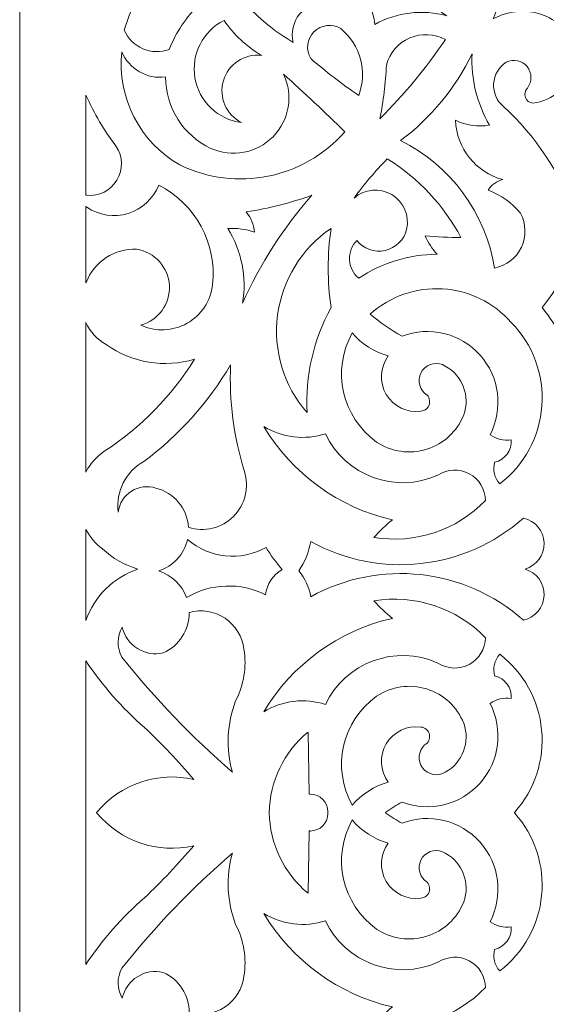
# Model space of a CAD drawing. Units: millimetres. Extents: x -187 to -105, y -115 to 132.
# Drawn here: x -187 to -148, y -5 to 67 of the extents above; entities that cross this region are included whole.
import ezdxf

# ---------------------------------------------------------------- set-up
doc = ezdxf.new("R2010")
doc.units = ezdxf.units.MM
doc.header["$MEASUREMENT"] = 0
doc.layers.add('layer 1', color=7, linetype='Continuous')

msp = doc.modelspace()

# ---------------------------------------------------------------- linework, layer by layer
at = {"layer": 'layer 1', "color": 250, "lineweight": 9}
msp.add_open_spline([(-187.1599, -114.7409), (-187.1599, -114.7409), (-187.1599, 131.5749), (-187.1599, 131.5749), (-187.1599, 131.5749), (-187.1599, 131.5749), (-105.377, 131.5749), (-105.377, 131.5749), (-105.377, 131.5749), (-105.377, 131.5749), (-105.377, -114.7409), (-105.377, -114.7409), (-105.377, -114.7409), (-105.377, -114.7409), (-187.1599, -114.7409), (-187.1599, -114.7409)], degree=3, knots=[0, 0, 0, 0, 0.2, 0.2, 0.2, 0.2, 0.4, 0.4, 0.4, 0.4, 0.6, 0.6, 0.6, 0.6, 1, 1, 1, 1], dxfattribs=at)
at = {"layer": 'layer 1', "color": 7, "lineweight": 9}
for points, knots in [([(-162.1535, 74.9701), (-163.1614, 73.4155), (-163.1614, 71.4131), (-162.1535, 69.8577), (-162.1535, 69.8577), (-161.4308, 69.0944), (-160.9864, 68.1096), (-160.8921, 67.0625), (-160.8921, 67.0625), (-159.2753, 67.974), (-157.3629, 68.2069), (-155.5745, 67.7102), (-155.5745, 67.7102), (-157.3574, 68.8545), (-158.3147, 70.9288), (-158.0287, 73.0278), (-158.0287, 73.0278), (-158.7557, 72.3189), (-159.8465, 72.1356), (-160.7651, 72.5683), (-160.7651, 72.5683), (-161.6838, 73.0012), (-162.2371, 73.9589), (-162.1535, 74.9701)], [0, 0, 0, 0, 0.1428571, 0.1428571, 0.1428571, 0.1428571, 0.2857143, 0.2857143, 0.2857143, 0.2857143, 0.4285714, 0.4285714, 0.4285714, 0.4285714, 0.5714286, 0.5714286, 0.5714286, 0.5714286, 0.7142857, 0.7142857, 0.7142857, 0.7142857, 1, 1, 1, 1]), ([(-179.4358, 66.6534), (-178.8461, 68.5822), (-177.8847, 70.3771), (-176.6063, 71.937), (-176.6063, 71.937), (-175.6768, 70.8291), (-174.7676, 69.7039), (-173.8796, 68.5624), (-173.8796, 68.5624), (-174.8434, 67.6159), (-175.5982, 66.4779), (-176.0951, 65.2218), (-176.0951, 65.2218), (-177.4124, 64.7302), (-178.8833, 65.3605), (-179.4358, 66.6534)], [0, 0, 0, 0, 0.2, 0.2, 0.2, 0.2, 0.4, 0.4, 0.4, 0.4, 0.6, 0.6, 0.6, 0.6, 1, 1, 1, 1]), ([(-146.0981, 71.7666), (-146.4169, 70.9078), (-147.2735, 70.3711), (-148.1854, 70.4591), (-148.1854, 70.4591), (-149.0972, 70.5472), (-149.8354, 71.2378), (-149.9841, 72.1417), (-149.9841, 72.1417), (-150.8328, 70.6496), (-151.5513, 69.087), (-152.1316, 67.4716), (-152.1316, 67.4716), (-151.1109, 68.0454), (-149.9036, 68.1883), (-148.7771, 67.8684), (-148.7771, 67.8684), (-147.6506, 67.5483), (-146.6988, 66.7919), (-146.1322, 65.7673), (-146.1322, 65.7673), (-146.1322, 65.7673), (-146.0961, 65.7083), (-146.0961, 65.7083), (-146.0961, 65.7083), (-146.0961, 65.7083), (-146.0641, 65.7673), (-146.0641, 65.7673), (-146.0641, 65.7673), (-145.4975, 66.7919), (-144.5456, 67.5483), (-143.4191, 67.8684), (-143.4191, 67.8684), (-142.2928, 68.1883), (-141.0853, 68.0454), (-140.0646, 67.4716), (-140.0646, 67.4716), (-140.6451, 69.087), (-141.3634, 70.6496), (-142.2122, 72.1417), (-142.2122, 72.1417), (-142.3608, 71.2378), (-143.0993, 70.5472), (-144.0109, 70.4591), (-144.0109, 70.4591), (-144.9227, 70.3711), (-145.7794, 70.9078), (-146.0981, 71.7666)], [0, 0, 0, 0, 0.0769231, 0.0769231, 0.0769231, 0.0769231, 0.1538462, 0.1538462, 0.1538462, 0.1538462, 0.2307692, 0.2307692, 0.2307692, 0.2307692, 0.3076923, 0.3076923, 0.3076923, 0.3076923, 0.3846154, 0.3846154, 0.3846154, 0.3846154, 0.4615385, 0.4615385, 0.4615385, 0.4615385, 0.5384615, 0.5384615, 0.5384615, 0.5384615, 0.6153846, 0.6153846, 0.6153846, 0.6153846, 0.6923077, 0.6923077, 0.6923077, 0.6923077, 0.7692308, 0.7692308, 0.7692308, 0.7692308, 0.8461538, 0.8461538, 0.8461538, 0.8461538, 1, 1, 1, 1]), ([(-170.3002, 68.4259), (-168.5871, 69.6389), (-166.3249, 69.7455), (-164.5054, 68.6988), (-164.5054, 68.6988), (-165.2595, 68.7347), (-165.9858, 68.4108), (-166.463, 67.826), (-166.463, 67.826), (-166.9403, 67.2411), (-167.1119, 66.4647), (-166.9256, 65.7331), (-166.9256, 65.7331), (-168.1724, 66.4664), (-169.3087, 67.3729), (-170.3002, 68.4259)], [0, 0, 0, 0, 0.2, 0.2, 0.2, 0.2, 0.4, 0.4, 0.4, 0.4, 0.6, 0.6, 0.6, 0.6, 1, 1, 1, 1]), ([(-170.7435, 59.8019), (-172.4957, 60.0233), (-173.8972, 61.3646), (-174.1953, 63.1055), (-174.1953, 63.1055), (-174.4933, 64.8466), (-173.6177, 66.5777), (-172.0387, 67.3694), (-172.0387, 67.3694), (-171.319, 66.3141), (-170.3766, 65.4297), (-169.2777, 64.7788), (-169.2777, 64.7788), (-170.5467, 64.9184), (-171.7332, 64.1284), (-172.0939, 62.9039), (-172.0939, 62.9039), (-172.4546, 61.6792), (-171.8857, 60.3723), (-170.7435, 59.8019)], [0, 0, 0, 0, 0.1666667, 0.1666667, 0.1666667, 0.1666667, 0.3333333, 0.3333333, 0.3333333, 0.3333333, 0.5, 0.5, 0.5, 0.5, 0.6666667, 0.6666667, 0.6666667, 0.6666667, 1, 1, 1, 1]), ([(-165.6302, 64.5401), (-164.5003, 63.5657), (-163.3168, 62.6555), (-162.0852, 61.8129), (-162.0852, 61.8129), (-161.4183, 63.575), (-161.9538, 65.5661), (-163.4147, 66.7558), (-163.4147, 66.7558), (-164.0499, 67.143), (-164.8676, 67.0453), (-165.3938, 66.5191), (-165.3938, 66.5191), (-165.9198, 65.9931), (-166.0175, 65.1754), (-165.6302, 64.5401)], [0, 0, 0, 0, 0.2, 0.2, 0.2, 0.2, 0.4, 0.4, 0.4, 0.4, 0.6, 0.6, 0.6, 0.6, 1, 1, 1, 1]), ([(-160.5172, 60.0747), (-158.7244, 61.8755), (-157.1033, 63.8394), (-155.6743, 65.9404), (-155.6743, 65.9404), (-156.4884, 66.3854), (-157.4618, 66.4309), (-158.3142, 66.0645), (-158.3142, 66.0645), (-159.1665, 65.6978), (-159.8029, 64.9598), (-160.04, 64.0629), (-160.04, 64.0629), (-160.0929, 62.7229), (-160.2523, 61.3891), (-160.5172, 60.0747)], [0, 0, 0, 0, 0.2, 0.2, 0.2, 0.2, 0.4, 0.4, 0.4, 0.4, 0.6, 0.6, 0.6, 0.6, 1, 1, 1, 1]), ([(-179.6062, 65.0514), (-179.9673, 61.6513), (-178.2813, 58.3599), (-175.3112, 56.6658), (-175.3112, 56.6658), (-171.1556, 54.6364), (-166.1556, 55.6421), (-163.1078, 59.1201), (-163.1078, 59.1201), (-164.5908, 60.5701), (-166.1023, 61.9908), (-167.6414, 63.3812), (-167.6414, 63.3812), (-166.9055, 61.8292), (-167.216, 59.9831), (-168.4189, 58.7574), (-168.4189, 58.7574), (-169.622, 57.5315), (-171.4619, 57.1864), (-173.0273, 57.893), (-173.0273, 57.893), (-175.0716, 58.857), (-176.3736, 60.9164), (-176.3679, 63.1765), (-176.3679, 63.1765), (-177.7478, 62.9942), (-179.0774, 63.764), (-179.6062, 65.0514)], [0, 0, 0, 0, 0.125, 0.125, 0.125, 0.125, 0.25, 0.25, 0.25, 0.25, 0.375, 0.375, 0.375, 0.375, 0.5, 0.5, 0.5, 0.5, 0.625, 0.625, 0.625, 0.625, 0.75, 0.75, 0.75, 0.75, 1, 1, 1, 1]), ([(-153.6996, 64.881), (-153.7864, 63.0316), (-153.3365, 61.1968), (-152.4043, 59.5975), (-152.4043, 59.5975), (-153.2638, 59.4658), (-154.1429, 59.5963), (-154.9268, 59.9723), (-154.9268, 59.9723), (-154.8407, 57.8977), (-153.4198, 56.1183), (-151.4157, 55.5751), (-151.4157, 55.5751), (-151.8751, 55.4825), (-152.2723, 55.1968), (-152.5067, 54.7911), (-152.5067, 54.7911), (-151.5753, 54.4421), (-150.7525, 53.8543), (-150.1205, 53.0867), (-150.1205, 53.0867), (-149.6976, 52.3088), (-149.6706, 51.376), (-150.0476, 50.5751), (-150.0476, 50.5751), (-150.4247, 49.774), (-151.1606, 49.2003), (-152.0294, 49.0303), (-152.0294, 49.0303), (-152.7005, 53.1099), (-155.2864, 56.621), (-158.9832, 58.4725), (-158.9832, 58.4725), (-156.7361, 60.1565), (-154.9243, 62.3539), (-153.6996, 64.881)], [0, 0, 0, 0, 0.1, 0.1, 0.1, 0.1, 0.2, 0.2, 0.2, 0.2, 0.3, 0.3, 0.3, 0.3, 0.4, 0.4, 0.4, 0.4, 0.5, 0.5, 0.5, 0.5, 0.6, 0.6, 0.6, 0.6, 0.7, 0.7, 0.7, 0.7, 0.8, 0.8, 0.8, 0.8, 1, 1, 1, 1]), ([(-146.0981, 63.9656), (-145.7197, 62.5066), (-144.4914, 61.4247), (-142.9963, 61.2337), (-142.9963, 61.2337), (-142.7433, 61.2607), (-142.5277, 61.4294), (-142.4408, 61.6684), (-142.4408, 61.6684), (-142.3539, 61.9074), (-142.4108, 62.1754), (-142.587, 62.3584), (-142.587, 62.3584), (-142.9528, 62.8253), (-142.9453, 63.4836), (-142.5687, 63.9418), (-142.5687, 63.9418), (-142.1924, 64.4001), (-141.548, 64.5354), (-141.0192, 64.2673), (-141.0192, 64.2673), (-140.4773, 63.9153), (-140.1342, 63.3275), (-140.0937, 62.6827), (-140.0937, 62.6827), (-140.0535, 62.0378), (-140.3209, 61.4118), (-140.8146, 60.9951), (-140.8146, 60.9951), (-143.2139, 58.8052), (-145.0299, 56.0521), (-146.0981, 52.9845), (-146.0981, 52.9845), (-147.1664, 56.0521), (-148.9823, 58.8052), (-151.3817, 60.9951), (-151.3817, 60.9951), (-151.8754, 61.4118), (-152.1427, 62.0378), (-152.1025, 62.6827), (-152.1025, 62.6827), (-152.0623, 63.3275), (-151.719, 63.9153), (-151.1772, 64.2673), (-151.1772, 64.2673), (-150.6482, 64.5354), (-150.0039, 64.4001), (-149.6276, 63.9418), (-149.6276, 63.9418), (-149.251, 63.4836), (-149.2435, 62.8253), (-149.6092, 62.3584), (-149.6092, 62.3584), (-149.7857, 62.1754), (-149.8424, 61.9074), (-149.7555, 61.6684), (-149.7555, 61.6684), (-149.6686, 61.4294), (-149.4531, 61.2607), (-149.2, 61.2337), (-149.2, 61.2337), (-147.7049, 61.4247), (-146.4766, 62.5066), (-146.0981, 63.9656)], [0, 0, 0, 0, 0.0588235, 0.0588235, 0.0588235, 0.0588235, 0.1176471, 0.1176471, 0.1176471, 0.1176471, 0.1764706, 0.1764706, 0.1764706, 0.1764706, 0.2352941, 0.2352941, 0.2352941, 0.2352941, 0.2941176, 0.2941176, 0.2941176, 0.2941176, 0.3529412, 0.3529412, 0.3529412, 0.3529412, 0.4117647, 0.4117647, 0.4117647, 0.4117647, 0.4705882, 0.4705882, 0.4705882, 0.4705882, 0.5294118, 0.5294118, 0.5294118, 0.5294118, 0.5882353, 0.5882353, 0.5882353, 0.5882353, 0.6470588, 0.6470588, 0.6470588, 0.6470588, 0.7058824, 0.7058824, 0.7058824, 0.7058824, 0.7647059, 0.7647059, 0.7647059, 0.7647059, 0.8235294, 0.8235294, 0.8235294, 0.8235294, 0.8823529, 0.8823529, 0.8823529, 0.8823529, 1, 1, 1, 1]), ([(-182.265, 54.4372), (-182.2425, 54.4297), (-182.2196, 54.4227), (-182.1968, 54.4161), (-182.1968, 54.4161), (-181.3008, 54.3305), (-180.4349, 54.7662), (-179.9697, 55.5367), (-179.9697, 55.5367), (-179.5046, 56.3072), (-179.5221, 57.2763), (-180.0153, 58.0294), (-180.0153, 58.0294), (-180.9103, 59.2039), (-181.6653, 60.4789), (-182.265, 61.8283), (-182.265, 61.8283), (-182.265, 61.8283), (-182.265, 54.4372), (-182.265, 54.4372)], [0, 0, 0, 0, 0.1666667, 0.1666667, 0.1666667, 0.1666667, 0.3333333, 0.3333333, 0.3333333, 0.3333333, 0.5, 0.5, 0.5, 0.5, 0.6666667, 0.6666667, 0.6666667, 0.6666667, 1, 1, 1, 1]), ([(-162.4261, 54.2115), (-161.6505, 54.8905), (-160.5259, 54.9927), (-159.6407, 54.4646), (-159.6407, 54.4646), (-158.7555, 53.9367), (-158.3112, 52.8987), (-158.5401, 51.8935), (-158.5401, 51.8935), (-158.7255, 51.1124), (-159.3409, 50.5059), (-160.1246, 50.3317), (-160.1246, 50.3317), (-160.9084, 50.1575), (-161.7227, 50.4464), (-162.2215, 51.0754), (-162.2215, 51.0754), (-162.5939, 50.6964), (-162.7908, 50.1789), (-162.7649, 49.6481), (-162.7649, 49.6481), (-162.739, 49.1174), (-162.4926, 48.6214), (-162.0852, 48.2804), (-162.0852, 48.2804), (-160.3668, 49.4214), (-158.3531, 50.0376), (-156.2904, 50.0528), (-156.2904, 50.0528), (-156.6522, 50.4606), (-156.9509, 50.9201), (-157.1765, 51.4164), (-157.1765, 51.4164), (-156.2923, 51.3388), (-155.4054, 51.2932), (-154.5178, 51.28), (-154.5178, 51.28), (-155.7806, 53.6766), (-157.6644, 55.6897), (-159.9717, 57.1091), (-159.9717, 57.1091), (-160.8619, 56.2065), (-161.6824, 55.238), (-162.4261, 54.2115)], [0, 0, 0, 0, 0.0833333, 0.0833333, 0.0833333, 0.0833333, 0.1666667, 0.1666667, 0.1666667, 0.1666667, 0.25, 0.25, 0.25, 0.25, 0.3333333, 0.3333333, 0.3333333, 0.3333333, 0.4166667, 0.4166667, 0.4166667, 0.4166667, 0.5, 0.5, 0.5, 0.5, 0.5833333, 0.5833333, 0.5833333, 0.5833333, 0.6666667, 0.6666667, 0.6666667, 0.6666667, 0.75, 0.75, 0.75, 0.75, 0.8333333, 0.8333333, 0.8333333, 0.8333333, 1, 1, 1, 1]), ([(-182.265, 53.5814), (-182.265, 53.5814), (-182.265, 47.9346), (-182.265, 47.9346), (-182.265, 47.9346), (-182.2539, 47.959), (-182.2425, 47.9834), (-182.231, 48.0075), (-182.231, 48.0075), (-181.6298, 49.5197), (-180.1415, 50.4891), (-178.5154, 50.4279), (-178.5154, 50.4279), (-177.1749, 50.2148), (-176.165, 49.0949), (-176.091, 47.7394), (-176.091, 47.7394), (-176.017, 46.3841), (-176.8993, 45.1611), (-178.2086, 44.8035), (-178.2086, 44.8035), (-177.1107, 44.2939), (-175.8346, 44.3445), (-174.7803, 44.9391), (-174.7803, 44.9391), (-173.7261, 45.5339), (-173.0229, 46.5999), (-172.891, 47.8031), (-172.891, 47.8031), (-172.5655, 50.8468), (-174.152, 53.7758), (-176.8792, 55.166), (-176.8792, 55.166), (-177.277, 54.1595), (-178.1105, 53.3884), (-179.1448, 53.07), (-179.1448, 53.07), (-180.1793, 52.7519), (-181.3021, 52.921), (-182.1968, 53.5298), (-182.1968, 53.5298), (-182.2196, 53.547), (-182.2423, 53.5642), (-182.265, 53.5814)], [0, 0, 0, 0, 0.0833333, 0.0833333, 0.0833333, 0.0833333, 0.1666667, 0.1666667, 0.1666667, 0.1666667, 0.25, 0.25, 0.25, 0.25, 0.3333333, 0.3333333, 0.3333333, 0.3333333, 0.4166667, 0.4166667, 0.4166667, 0.4166667, 0.5, 0.5, 0.5, 0.5, 0.5833333, 0.5833333, 0.5833333, 0.5833333, 0.6666667, 0.6666667, 0.6666667, 0.6666667, 0.75, 0.75, 0.75, 0.75, 0.8333333, 0.8333333, 0.8333333, 0.8333333, 1, 1, 1, 1]), ([(-169.789, 51.6891), (-169.8402, 52.2387), (-170.0539, 52.761), (-170.4025, 53.1889), (-170.4025, 53.1889), (-168.7525, 53.4368), (-167.1309, 53.8479), (-165.5621, 54.4161), (-165.5621, 54.4161), (-167.6509, 52.0243), (-169.3741, 49.3362), (-170.6753, 46.4395), (-170.6753, 46.4395), (-170.352, 48.3518), (-170.7401, 50.3161), (-171.7661, 51.9617), (-171.7661, 51.9617), (-171.0957, 51.9948), (-170.4253, 51.9022), (-169.789, 51.6891)], [0, 0, 0, 0, 0.1666667, 0.1666667, 0.1666667, 0.1666667, 0.3333333, 0.3333333, 0.3333333, 0.3333333, 0.5, 0.5, 0.5, 0.5, 0.6666667, 0.6666667, 0.6666667, 0.6666667, 1, 1, 1, 1]), ([(-165.903, 38.3267), (-167.6286, 40.3095), (-168.4225, 42.9364), (-168.0838, 45.543), (-168.0838, 45.543), (-167.7448, 48.1496), (-166.3056, 50.4863), (-164.1305, 51.9617), (-164.1305, 51.9617), (-164.4128, 50.0177), (-164.4128, 48.0429), (-164.1305, 46.0987), (-164.1305, 46.0987), (-165.4333, 43.7237), (-166.0474, 41.0318), (-165.903, 38.3267)], [0, 0, 0, 0, 0.2, 0.2, 0.2, 0.2, 0.4, 0.4, 0.4, 0.4, 0.6, 0.6, 0.6, 0.6, 1, 1, 1, 1]), ([(-146.0981, 50.8028), (-146.5675, 49.0828), (-147.3918, 47.4804), (-148.5183, 46.0987), (-148.5183, 46.0987), (-147.3777, 44.7264), (-146.5516, 43.1206), (-146.0981, 41.3946), (-146.0981, 41.3946), (-145.6449, 43.1206), (-144.8186, 44.7264), (-143.678, 46.0987), (-143.678, 46.0987), (-144.8044, 47.4804), (-145.629, 49.0828), (-146.0981, 50.8028)], [0, 0, 0, 0, 0.2, 0.2, 0.2, 0.2, 0.4, 0.4, 0.4, 0.4, 0.6, 0.6, 0.6, 0.6, 1, 1, 1, 1]), ([(-161.2329, 45.6214), (-160.5067, 44.9977), (-159.7184, 44.4494), (-158.881, 43.9854), (-158.881, 43.9854), (-156.8525, 44.7638), (-154.5542, 44.2064), (-153.1075, 42.5855), (-153.1075, 42.5855), (-151.6608, 40.9646), (-151.3672, 38.6179), (-152.3703, 36.6905), (-152.3703, 36.6905), (-151.9198, 36.3587), (-151.3541, 36.2234), (-150.8022, 36.3157), (-150.8022, 36.3157), (-150.7404, 35.5315), (-151.2627, 34.8207), (-152.0294, 34.6452), (-152.0294, 34.6452), (-152.187, 34.0823), (-152.0455, 33.4778), (-151.6543, 33.0432), (-151.6543, 33.0432), (-149.8341, 34.4381), (-148.6986, 36.5462), (-148.5357, 38.8337), (-148.5357, 38.8337), (-148.3728, 41.1214), (-149.1979, 43.369), (-150.8022, 45.0079), (-150.8022, 45.0079), (-152.0995, 46.48), (-153.9311, 47.3729), (-155.8898, 47.4881), (-155.8898, 47.4881), (-157.8486, 47.6034), (-159.7721, 46.9313), (-161.2329, 45.6214)], [0, 0, 0, 0, 0.0909091, 0.0909091, 0.0909091, 0.0909091, 0.1818182, 0.1818182, 0.1818182, 0.1818182, 0.2727273, 0.2727273, 0.2727273, 0.2727273, 0.3636364, 0.3636364, 0.3636364, 0.3636364, 0.4545455, 0.4545455, 0.4545455, 0.4545455, 0.5454545, 0.5454545, 0.5454545, 0.5454545, 0.6363636, 0.6363636, 0.6363636, 0.6363636, 0.7272727, 0.7272727, 0.7272727, 0.7272727, 0.8181818, 0.8181818, 0.8181818, 0.8181818, 1, 1, 1, 1]), ([(-180.7652, 43.3717), (-181.4267, 43.742), (-181.9523, 44.3145), (-182.265, 45.0051), (-182.265, 45.0051), (-182.265, 45.0051), (-182.265, 33.9242), (-182.265, 33.9242), (-182.265, 33.9242), (-181.9359, 34.536), (-181.4692, 35.063), (-180.9014, 35.4633), (-180.9014, 35.4633), (-178.2052, 37.2229), (-175.9252, 39.5496), (-174.2204, 42.2809), (-174.2204, 42.2809), (-176.453, 41.6081), (-178.8714, 42.0113), (-180.7652, 43.3717)], [0, 0, 0, 0, 0.1666667, 0.1666667, 0.1666667, 0.1666667, 0.3333333, 0.3333333, 0.3333333, 0.3333333, 0.5, 0.5, 0.5, 0.5, 0.6666667, 0.6666667, 0.6666667, 0.6666667, 1, 1, 1, 1]), ([(-157.2107, 39.7586), (-157.6922, 40.2031), (-157.7564, 40.941), (-157.359, 41.462), (-157.359, 41.462), (-156.9615, 41.9833), (-156.2328, 42.1163), (-155.6767, 41.7697), (-155.6767, 41.7697), (-154.3948, 41.0651), (-153.8164, 39.5322), (-154.3133, 38.1563), (-154.3133, 38.1563), (-154.7964, 36.9384), (-155.8039, 36.0039), (-157.0547, 35.6134), (-157.0547, 35.6134), (-158.3055, 35.223), (-159.6655, 35.4183), (-160.7559, 36.1452), (-160.7559, 36.1452), (-163.3298, 37.9834), (-164.1083, 41.4643), (-162.5623, 44.2238), (-162.5623, 44.2238), (-161.8686, 43.4004), (-160.9416, 42.8063), (-159.9035, 42.5195), (-159.9035, 42.5195), (-160.5191, 41.6857), (-160.576, 40.5645), (-160.0485, 39.6726), (-160.0485, 39.6726), (-159.5208, 38.7808), (-158.5105, 38.2911), (-157.4834, 38.429), (-157.4834, 38.429), (-157.1707, 38.4554), (-156.9128, 38.6844), (-156.8499, 38.9918), (-156.8499, 38.9918), (-156.7868, 39.299), (-156.9336, 39.6112), (-157.2107, 39.7586)], [0, 0, 0, 0, 0.0833333, 0.0833333, 0.0833333, 0.0833333, 0.1666667, 0.1666667, 0.1666667, 0.1666667, 0.25, 0.25, 0.25, 0.25, 0.3333333, 0.3333333, 0.3333333, 0.3333333, 0.4166667, 0.4166667, 0.4166667, 0.4166667, 0.5, 0.5, 0.5, 0.5, 0.5833333, 0.5833333, 0.5833333, 0.5833333, 0.6666667, 0.6666667, 0.6666667, 0.6666667, 0.75, 0.75, 0.75, 0.75, 0.8333333, 0.8333333, 0.8333333, 0.8333333, 1, 1, 1, 1]), ([(-177.0837, 32.7364), (-175.7329, 32.3985), (-174.757, 31.2242), (-174.672, 29.8344), (-174.672, 29.8344), (-173.5002, 29.4574), (-172.216, 29.7675), (-171.3451, 30.6374), (-171.3451, 30.6374), (-170.4742, 31.5075), (-170.1631, 32.7913), (-170.5389, 33.9635), (-170.5389, 33.9635), (-171.3275, 36.5222), (-171.6733, 39.1968), (-171.5616, 41.8719), (-171.5616, 41.8719), (-173.1963, 39.0802), (-175.3756, 36.6459), (-177.9699, 34.7134), (-177.9699, 34.7134), (-179.3099, 33.9684), (-180.0648, 32.4856), (-179.8789, 30.9638), (-179.8789, 30.9638), (-179.7959, 31.5976), (-179.4359, 32.1619), (-178.8962, 32.5043), (-178.8962, 32.5043), (-178.3564, 32.8465), (-177.6924, 32.9315), (-177.0837, 32.7364)], [0, 0, 0, 0, 0.1111111, 0.1111111, 0.1111111, 0.1111111, 0.2222222, 0.2222222, 0.2222222, 0.2222222, 0.3333333, 0.3333333, 0.3333333, 0.3333333, 0.4444444, 0.4444444, 0.4444444, 0.4444444, 0.5555556, 0.5555556, 0.5555556, 0.5555556, 0.6666667, 0.6666667, 0.6666667, 0.6666667, 0.7777778, 0.7777778, 0.7777778, 0.7777778, 1, 1, 1, 1]), ([(-152.7111, 31.816), (-154.8431, 29.6027), (-157.9291, 28.5826), (-160.9603, 29.089), (-160.9603, 29.089), (-160.5397, 29.5551), (-160.0838, 29.9882), (-159.5969, 30.3844), (-159.5969, 30.3844), (-163.5785, 31.2964), (-167.0142, 33.7963), (-169.1073, 37.3042), (-169.1073, 37.3042), (-167.7376, 36.4632), (-166.0685, 36.2639), (-164.5394, 36.7587), (-164.5394, 36.7587), (-163.0642, 33.6429), (-159.3675, 32.2793), (-156.2222, 33.6909), (-156.2222, 33.6909), (-155.5288, 34.1466), (-154.6417, 34.187), (-153.9097, 33.7961), (-153.9097, 33.7961), (-153.178, 33.4054), (-152.7181, 32.6458), (-152.7111, 31.816)], [0, 0, 0, 0, 0.125, 0.125, 0.125, 0.125, 0.25, 0.25, 0.25, 0.25, 0.375, 0.375, 0.375, 0.375, 0.5, 0.5, 0.5, 0.5, 0.625, 0.625, 0.625, 0.625, 0.75, 0.75, 0.75, 0.75, 1, 1, 1, 1]), ([(-149.7796, 26.7371), (-148.9221, 26.4916), (-148.3407, 25.6951), (-148.3685, 24.8034), (-148.3685, 24.8034), (-148.3964, 23.9118), (-149.0262, 23.153), (-149.8974, 22.9614), (-149.8974, 22.9614), (-154.2455, 26.813), (-160.549, 27.5062), (-165.6302, 24.6917), (-165.6302, 24.6917), (-165.7492, 25.3959), (-166.0553, 26.0553), (-166.5165, 26.6006), (-166.5165, 26.6006), (-166.0682, 27.2559), (-165.766, 27.9999), (-165.6302, 28.7824), (-165.6302, 28.7824), (-160.549, 25.9677), (-154.2455, 26.6609), (-149.8974, 30.5125), (-149.8974, 30.5125), (-149.0262, 30.3211), (-148.3964, 29.5623), (-148.3685, 28.6707), (-148.3685, 28.6707), (-148.3407, 27.7791), (-148.9221, 26.9825), (-149.7796, 26.7371)], [0, 0, 0, 0, 0.1111111, 0.1111111, 0.1111111, 0.1111111, 0.2222222, 0.2222222, 0.2222222, 0.2222222, 0.3333333, 0.3333333, 0.3333333, 0.3333333, 0.4444444, 0.4444444, 0.4444444, 0.4444444, 0.5555556, 0.5555556, 0.5555556, 0.5555556, 0.6666667, 0.6666667, 0.6666667, 0.6666667, 0.7777778, 0.7777778, 0.7777778, 0.7777778, 1, 1, 1, 1]), ([(-182.265, 29.676), (-182.265, 29.676), (-182.265, 22.9193), (-182.265, 22.9193), (-182.265, 22.9193), (-181.6447, 24.7216), (-180.221, 26.1326), (-178.4132, 26.7371), (-178.4132, 26.7371), (-179.3935, 27.0244), (-180.2926, 27.5382), (-181.0378, 28.2369), (-181.0378, 28.2369), (-181.5445, 28.6238), (-181.9629, 29.1145), (-182.265, 29.676)], [0, 0, 0, 0, 0.2, 0.2, 0.2, 0.2, 0.4, 0.4, 0.4, 0.4, 0.6, 0.6, 0.6, 0.6, 1, 1, 1, 1]), ([(-168.9369, 28.3391), (-170.8028, 27.2874), (-173.1283, 27.5217), (-174.747, 28.9245), (-174.747, 28.9245), (-174.9989, 27.8284), (-175.8089, 26.9456), (-176.8792, 26.6006), (-176.8792, 26.6006), (-175.9249, 26.2951), (-175.1646, 25.5672), (-174.818, 24.6269), (-174.818, 24.6269), (-173.0338, 25.6969), (-170.8244, 25.7729), (-168.9709, 24.8282), (-168.9709, 24.8282), (-168.8811, 25.6119), (-168.4261, 26.3072), (-167.7437, 26.7029), (-167.7437, 26.7029), (-168.1884, 27.2124), (-168.5877, 27.7598), (-168.9369, 28.3391)], [0, 0, 0, 0, 0.1428571, 0.1428571, 0.1428571, 0.1428571, 0.2857143, 0.2857143, 0.2857143, 0.2857143, 0.4285714, 0.4285714, 0.4285714, 0.4285714, 0.5714286, 0.5714286, 0.5714286, 0.5714286, 0.7142857, 0.7142857, 0.7142857, 0.7142857, 1, 1, 1, 1]), ([(-152.7111, 21.6579), (-154.8431, 23.8714), (-157.9291, 24.8915), (-160.9603, 24.3849), (-160.9603, 24.3849), (-160.5397, 23.919), (-160.0838, 23.4859), (-159.5969, 23.0897), (-159.5969, 23.0897), (-163.5785, 22.1777), (-167.0142, 19.6776), (-169.1073, 16.1699), (-169.1073, 16.1699), (-167.7376, 17.0109), (-166.0685, 17.21), (-164.5394, 16.7154), (-164.5394, 16.7154), (-163.0642, 19.8312), (-159.3675, 21.1947), (-156.2222, 19.7832), (-156.2222, 19.7832), (-155.5288, 19.3275), (-154.6417, 19.2871), (-153.9097, 19.6778), (-153.9097, 19.6778), (-153.178, 20.0688), (-152.7181, 20.8283), (-152.7111, 21.6579)], [0, 0, 0, 0, 0.125, 0.125, 0.125, 0.125, 0.25, 0.25, 0.25, 0.25, 0.375, 0.375, 0.375, 0.375, 0.5, 0.5, 0.5, 0.5, 0.625, 0.625, 0.625, 0.625, 0.75, 0.75, 0.75, 0.75, 1, 1, 1, 1]), ([(-170.5731, 20.8058), (-170.6842, 21.7354), (-171.1949, 22.5701), (-171.9718, 23.0925), (-171.9718, 23.0925), (-172.7485, 23.615), (-173.7146, 23.7727), (-174.6174, 23.525), (-174.6174, 23.525), (-174.6079, 22.2351), (-175.3616, 21.0615), (-176.5383, 20.5332), (-176.5383, 20.5332), (-177.1942, 20.3781), (-177.8847, 20.4929), (-178.4552, 20.8519), (-178.4552, 20.8519), (-179.0256, 21.2107), (-179.428, 21.7837), (-179.5722, 22.442), (-179.5722, 22.442), (-179.9693, 21.76), (-179.9822, 20.9203), (-179.6062, 20.2263), (-179.6062, 20.2263), (-177.1537, 17.1343), (-174.4145, 14.2811), (-171.4252, 11.7044), (-171.4252, 11.7044), (-171.9157, 13.4454), (-171.832, 15.2983), (-171.1866, 16.988), (-171.1866, 16.988), (-170.5787, 18.1621), (-170.3638, 19.5002), (-170.5731, 20.8058)], [0, 0, 0, 0, 0.1, 0.1, 0.1, 0.1, 0.2, 0.2, 0.2, 0.2, 0.3, 0.3, 0.3, 0.3, 0.4, 0.4, 0.4, 0.4, 0.5, 0.5, 0.5, 0.5, 0.6, 0.6, 0.6, 0.6, 0.7, 0.7, 0.7, 0.7, 0.8, 0.8, 0.8, 0.8, 1, 1, 1, 1]), ([(-150.5473, 8.6706), (-150.557, 8.6793), (-150.5624, 8.6918), (-150.5624, 8.7046), (-150.5624, 8.7046), (-150.5624, 8.7177), (-150.557, 8.73), (-150.5473, 8.7388), (-150.5473, 8.7388), (-149.0645, 10.4021), (-148.3411, 12.6078), (-148.5512, 14.8261), (-148.5512, 14.8261), (-148.7611, 17.0447), (-149.8857, 19.0755), (-151.6543, 20.4308), (-151.6543, 20.4308), (-152.0455, 19.9962), (-152.187, 19.3918), (-152.0294, 18.8287), (-152.0294, 18.8287), (-151.2627, 18.6534), (-150.7404, 17.9424), (-150.8022, 17.1584), (-150.8022, 17.1584), (-151.3541, 17.2507), (-151.9198, 17.1154), (-152.3703, 16.7834), (-152.3703, 16.7834), (-151.3672, 14.8562), (-151.6608, 12.5094), (-153.1075, 10.8884), (-153.1075, 10.8884), (-154.5542, 9.2677), (-156.8525, 8.7103), (-158.881, 9.4887), (-158.881, 9.4887), (-159.2951, 9.2592), (-159.6976, 9.0089), (-160.0866, 8.7388), (-160.0866, 8.7388), (-160.0997, 8.7179), (-160.0997, 8.6916), (-160.0866, 8.6706), (-160.0866, 8.6706), (-159.6976, 8.4004), (-159.2951, 8.1503), (-158.881, 7.9207), (-158.881, 7.9207), (-156.8525, 8.6992), (-154.5542, 8.1418), (-153.1075, 6.5209), (-153.1075, 6.5209), (-151.6608, 4.8999), (-151.3672, 2.5533), (-152.3703, 0.6259), (-152.3703, 0.6259), (-151.9198, 0.2941), (-151.3541, 0.1588), (-150.8022, 0.251), (-150.8022, 0.251), (-150.7404, -0.5331), (-151.2627, -1.2439), (-152.0294, -1.4192), (-152.0294, -1.4192), (-152.187, -1.9823), (-152.0455, -2.5867), (-151.6543, -3.0212), (-151.6543, -3.0212), (-149.8857, -1.666), (-148.7611, 0.3648), (-148.5512, 2.5831), (-148.5512, 2.5831), (-148.3411, 4.8017), (-149.0645, 7.0074), (-150.5473, 8.6706)], [0, 0, 0, 0, 0.05, 0.05, 0.05, 0.05, 0.1, 0.1, 0.1, 0.1, 0.15, 0.15, 0.15, 0.15, 0.2, 0.2, 0.2, 0.2, 0.25, 0.25, 0.25, 0.25, 0.3, 0.3, 0.3, 0.3, 0.35, 0.35, 0.35, 0.35, 0.4, 0.4, 0.4, 0.4, 0.45, 0.45, 0.45, 0.45, 0.5, 0.5, 0.5, 0.5, 0.55, 0.55, 0.55, 0.55, 0.6, 0.6, 0.6, 0.6, 0.65, 0.65, 0.65, 0.65, 0.7, 0.7, 0.7, 0.7, 0.75, 0.75, 0.75, 0.75, 0.8, 0.8, 0.8, 0.8, 0.85, 0.85, 0.85, 0.85, 0.9, 0.9, 0.9, 0.9, 1, 1, 1, 1]), ([(-182.265, 8.6706), (-182.265, 8.6706), (-182.265, 19.9537), (-182.265, 19.9537), (-182.265, 19.9537), (-181.0543, 18.1162), (-179.5977, 16.4531), (-177.9359, 15.011), (-177.9359, 15.011), (-176.6442, 13.801), (-175.4262, 12.5147), (-174.2885, 11.159), (-174.2885, 11.159), (-176.9404, 11.7721), (-179.7111, 10.8351), (-181.4469, 8.7388), (-181.4469, 8.7388), (-181.4469, 8.7388), (-181.476, 8.7031), (-181.476, 8.7031), (-181.476, 8.7031), (-181.476, 8.7031), (-181.4469, 8.6706), (-181.4469, 8.6706), (-181.4469, 8.6706), (-179.7111, 6.5742), (-176.9404, 5.6374), (-174.2885, 6.2505), (-174.2885, 6.2505), (-175.4262, 4.8946), (-176.6442, 3.6085), (-177.9359, 2.3985), (-177.9359, 2.3985), (-179.5977, 0.9563), (-181.0543, -0.7067), (-182.265, -2.5442), (-182.265, -2.5442), (-182.265, -2.5442), (-182.265, 8.6706), (-182.265, 8.6706)], [0, 0, 0, 0, 0.0909091, 0.0909091, 0.0909091, 0.0909091, 0.1818182, 0.1818182, 0.1818182, 0.1818182, 0.2727273, 0.2727273, 0.2727273, 0.2727273, 0.3636364, 0.3636364, 0.3636364, 0.3636364, 0.4545455, 0.4545455, 0.4545455, 0.4545455, 0.5454545, 0.5454545, 0.5454545, 0.5454545, 0.6363636, 0.6363636, 0.6363636, 0.6363636, 0.7272727, 0.7272727, 0.7272727, 0.7272727, 0.8181818, 0.8181818, 0.8181818, 0.8181818, 1, 1, 1, 1]), ([(-157.2107, 13.7156), (-157.6922, 13.271), (-157.7564, 12.533), (-157.359, 12.0119), (-157.359, 12.0119), (-156.9615, 11.4908), (-156.2328, 11.3575), (-155.6767, 11.7044), (-155.6767, 11.7044), (-154.3948, 12.4091), (-153.8164, 13.9419), (-154.3133, 15.3178), (-154.3133, 15.3178), (-154.7964, 16.5357), (-155.8039, 17.4702), (-157.0547, 17.8606), (-157.0547, 17.8606), (-158.3055, 18.2511), (-159.6655, 18.0556), (-160.7559, 17.3289), (-160.7559, 17.3289), (-163.3298, 15.4905), (-164.1083, 12.0098), (-162.5623, 9.2501), (-162.5623, 9.2501), (-161.8686, 10.0735), (-160.9416, 10.6678), (-159.9035, 10.9546), (-159.9035, 10.9546), (-160.5191, 11.7884), (-160.576, 12.9096), (-160.0485, 13.8014), (-160.0485, 13.8014), (-159.5208, 14.6933), (-158.5105, 15.1831), (-157.4834, 15.045), (-157.4834, 15.045), (-157.1707, 15.0187), (-156.9128, 14.7897), (-156.8499, 14.4823), (-156.8499, 14.4823), (-156.7868, 14.1751), (-156.9336, 13.8627), (-157.2107, 13.7156)], [0, 0, 0, 0, 0.0833333, 0.0833333, 0.0833333, 0.0833333, 0.1666667, 0.1666667, 0.1666667, 0.1666667, 0.25, 0.25, 0.25, 0.25, 0.3333333, 0.3333333, 0.3333333, 0.3333333, 0.4166667, 0.4166667, 0.4166667, 0.4166667, 0.5, 0.5, 0.5, 0.5, 0.5833333, 0.5833333, 0.5833333, 0.5833333, 0.6666667, 0.6666667, 0.6666667, 0.6666667, 0.75, 0.75, 0.75, 0.75, 0.8333333, 0.8333333, 0.8333333, 0.8333333, 1, 1, 1, 1]), ([(-168.6982, 8.7046), (-168.6669, 11.0173), (-167.6197, 13.199), (-165.8348, 14.6701), (-165.8348, 14.6701), (-165.8348, 14.6701), (-165.7581, 10.062), (-165.7581, 10.062), (-165.7581, 10.062), (-165.7269, 10.0639), (-165.6957, 10.0652), (-165.6645, 10.066), (-165.6645, 10.066), (-164.9502, 10.066), (-164.3711, 9.4869), (-164.3711, 8.7727), (-164.3711, 8.7727), (-164.3711, 8.7612), (-164.3713, 8.75), (-164.3717, 8.7388), (-164.3717, 8.7388), (-164.3714, 8.716), (-164.3714, 8.6933), (-164.3717, 8.6706), (-164.3717, 8.6706), (-164.3713, 8.6595), (-164.3711, 8.6481), (-164.3711, 8.6368), (-164.3711, 8.6368), (-164.3711, 7.9224), (-164.9502, 7.3433), (-165.6645, 7.3433), (-165.6645, 7.3433), (-165.6957, 7.3441), (-165.7269, 7.3456), (-165.7581, 7.3475), (-165.7581, 7.3475), (-165.7581, 7.3475), (-165.8348, 2.7394), (-165.8348, 2.7394), (-165.8348, 2.7394), (-167.6197, 4.2103), (-168.6669, 6.392), (-168.6982, 8.7046)], [0, 0, 0, 0, 0.0833333, 0.0833333, 0.0833333, 0.0833333, 0.1666667, 0.1666667, 0.1666667, 0.1666667, 0.25, 0.25, 0.25, 0.25, 0.3333333, 0.3333333, 0.3333333, 0.3333333, 0.4166667, 0.4166667, 0.4166667, 0.4166667, 0.5, 0.5, 0.5, 0.5, 0.5833333, 0.5833333, 0.5833333, 0.5833333, 0.6666667, 0.6666667, 0.6666667, 0.6666667, 0.75, 0.75, 0.75, 0.75, 0.8333333, 0.8333333, 0.8333333, 0.8333333, 1, 1, 1, 1]), ([(-157.2107, 3.6939), (-157.6922, 4.1385), (-157.7564, 4.8765), (-157.359, 5.3976), (-157.359, 5.3976), (-156.9615, 5.9187), (-156.2328, 6.0519), (-155.6767, 5.705), (-155.6767, 5.705), (-154.3948, 5.0004), (-153.8164, 3.4676), (-154.3133, 2.0917), (-154.3133, 2.0917), (-154.7964, 0.8738), (-155.8039, -0.0608), (-157.0547, -0.4511), (-157.0547, -0.4511), (-158.3055, -0.8416), (-159.6655, -0.6463), (-160.7559, 0.0806), (-160.7559, 0.0806), (-163.3298, 1.9188), (-164.1083, 5.3997), (-162.5623, 8.1594), (-162.5623, 8.1594), (-161.8686, 7.336), (-160.9416, 6.7417), (-159.9035, 6.4549), (-159.9035, 6.4549), (-160.5191, 5.6211), (-160.576, 4.4999), (-160.0485, 3.6081), (-160.0485, 3.6081), (-159.5208, 2.7161), (-158.5105, 2.2264), (-157.4834, 2.3645), (-157.4834, 2.3645), (-157.1707, 2.3908), (-156.9128, 2.6198), (-156.8499, 2.9272), (-156.8499, 2.9272), (-156.7868, 3.2344), (-156.9336, 3.5466), (-157.2107, 3.6939)], [0, 0, 0, 0, 0.0833333, 0.0833333, 0.0833333, 0.0833333, 0.1666667, 0.1666667, 0.1666667, 0.1666667, 0.25, 0.25, 0.25, 0.25, 0.3333333, 0.3333333, 0.3333333, 0.3333333, 0.4166667, 0.4166667, 0.4166667, 0.4166667, 0.5, 0.5, 0.5, 0.5, 0.5833333, 0.5833333, 0.5833333, 0.5833333, 0.6666667, 0.6666667, 0.6666667, 0.6666667, 0.75, 0.75, 0.75, 0.75, 0.8333333, 0.8333333, 0.8333333, 0.8333333, 1, 1, 1, 1]), ([(-170.5731, -3.3963), (-170.6842, -4.3259), (-171.1949, -5.1608), (-171.9718, -5.6831), (-171.9718, -5.6831), (-172.7485, -6.2055), (-173.7146, -6.3633), (-174.6174, -6.1156), (-174.6174, -6.1156), (-174.6079, -4.8257), (-175.3616, -3.6519), (-176.5383, -3.1237), (-176.5383, -3.1237), (-177.1942, -2.9688), (-177.8847, -3.0834), (-178.4552, -3.4424), (-178.4552, -3.4424), (-179.0256, -3.8014), (-179.428, -4.3743), (-179.5722, -5.0326), (-179.5722, -5.0326), (-179.9693, -4.3505), (-179.9822, -3.5108), (-179.6062, -2.8168), (-179.6062, -2.8168), (-177.1537, 0.275), (-174.4145, 3.1284), (-171.4252, 5.705), (-171.4252, 5.705), (-171.9157, 3.9639), (-171.832, 2.1111), (-171.1866, 0.4214), (-171.1866, 0.4214), (-170.5787, -0.7526), (-170.3638, -2.0909), (-170.5731, -3.3963)], [0, 0, 0, 0, 0.1, 0.1, 0.1, 0.1, 0.2, 0.2, 0.2, 0.2, 0.3, 0.3, 0.3, 0.3, 0.4, 0.4, 0.4, 0.4, 0.5, 0.5, 0.5, 0.5, 0.6, 0.6, 0.6, 0.6, 0.7, 0.7, 0.7, 0.7, 0.8, 0.8, 0.8, 0.8, 1, 1, 1, 1]), ([(-152.7111, -4.2484), (-154.8431, -6.4619), (-157.9291, -7.482), (-160.9603, -6.9756), (-160.9603, -6.9756), (-160.5397, -6.5095), (-160.0838, -6.0765), (-159.5969, -5.6803), (-159.5969, -5.6803), (-163.5785, -4.7682), (-167.0142, -2.2683), (-169.1073, 1.2395), (-169.1073, 1.2395), (-167.7376, 0.3986), (-166.0685, 0.1992), (-164.5394, 0.6941), (-164.5394, 0.6941), (-163.0642, -2.4218), (-159.3675, -3.7854), (-156.2222, -2.3738), (-156.2222, -2.3738), (-155.5288, -1.9181), (-154.6417, -1.8776), (-153.9097, -2.2683), (-153.9097, -2.2683), (-153.178, -2.6592), (-152.7181, -3.4188), (-152.7111, -4.2484)], [0, 0, 0, 0, 0.125, 0.125, 0.125, 0.125, 0.25, 0.25, 0.25, 0.25, 0.375, 0.375, 0.375, 0.375, 0.5, 0.5, 0.5, 0.5, 0.625, 0.625, 0.625, 0.625, 0.75, 0.75, 0.75, 0.75, 1, 1, 1, 1])]:
    msp.add_open_spline(points, degree=3, knots=knots, dxfattribs=at)

doc.saveas('drawing.dxf')
